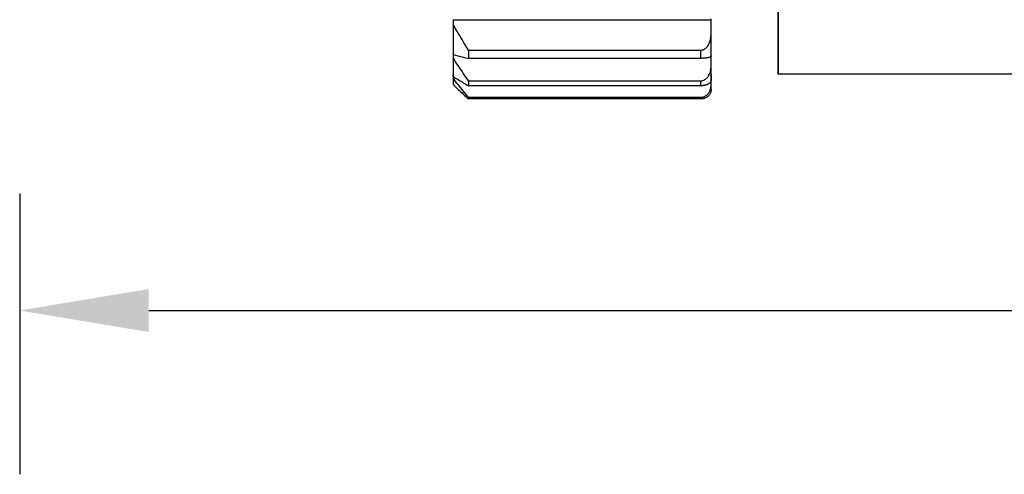
# Model space of a CAD drawing. Units: millimetres. Extents: x 520 to 4389, y 15 to 3189.
# Drawn here: x 1853 to 1872, y 2030 to 2038 of the extents above; entities that cross this region are included whole.
import ezdxf

# ---------------------------------------------------------------- set-up
doc = ezdxf.new("R2010")
doc.units = ezdxf.units.MM
doc.layers.add('Dimension (ANSI)', color=7, linetype='Continuous', lineweight=25)
doc.layers.add('Level_1', color=7, linetype='Continuous')
doc.styles.add('Note Text (ANSI)', font='tahoma.ttf')
doc.dimstyles.new('Default - mm (ANSI)', dxfattribs={"dimtxt": 3.048, "dimasz": 2.5, "dimexe": 3.175, "dimexo": 1.6002, "dimgap": 0.8, "dimtad": 0, "dimtoh": 1, "dimrnd": 1e-08, "dimzin": 4, "dimdsep": 46, "dimtxsty": 'Note Text (ANSI)', "dimcen": 0.09, "dimdle": 10, "dimclrd": 256, "dimclre": 256, "dimclrt": 256, "dimadec": 1, "dimazin": 1, "dimtfac": 1, "dimtofl": 0, "dimtmove": 0, "dimatfit": 3, "dimfxl": 1, "dimtolj": 1, "dimtzin": 4, "dimlwd": -1, "dimlwe": -1, "dimarcsym": 0})

# ---------------------------------------------------------------- blocks, each defined once
blk = doc.blocks.new('*D469')
at = {"layer": 'Defpoints', "color": 0, "lineweight": 0, "transparency": 16777216}
for p in [(1853.296, 2036.685), (1904.296, 2036.508), (1904.296, 2032.816)]:
    blk.add_point(p, dxfattribs=at)
at = {"layer": 'Dimension (ANSI)', "transparency": 16777216}
for p, q in [((1853.296, 2035.085), (1853.296, 2029.641)), ((1904.296, 2034.908), (1904.296, 2029.641)), ((1855.796, 2032.816), (1873.722, 2032.816)), ((1901.796, 2032.816), (1885.322, 2032.816))]:
    blk.add_line(p, q, dxfattribs=at)
at = {"layer": 'Dimension (ANSI)', "lineweight": 0, "transparency": 16777216}
for points in [[(1855.796, 2033.233), (1855.796, 2032.399), (1853.296, 2032.816)], [(1901.796, 2033.233), (1901.796, 2032.399), (1904.296, 2032.816)]]:
    blk.add_solid(points, dxfattribs=at)
at = {"layer": 'Dimension (ANSI)', "lineweight": -3, "transparency": 16777216, "insert": (1874.522, 2034.402), "char_height": 3.048, "attachment_point": 1, "style": 'Note Text (ANSI)'}
blk.add_mtext('\\A1;51.00', dxfattribs=at)

msp = doc.modelspace()

# ---------------------------------------------------------------- linework, layer by layer
at = {"layer": 'Level_1'}
for p, q in [((1861.69606, 2038.44975), (1861.69606, 2038.36227)), ((1861.69606, 2038.44975), (1866.69606, 2038.44975)), ((1866.69606, 2038.44975), (1866.69606, 2038.46871)), ((1866.69606, 2038.18977), (1866.69606, 2038.44975)), ((1861.69606, 2037.78895), (1861.69606, 2037.71156)), ((1861.99606, 2037.86186), (1866.49606, 2037.86186)), ((1866.69606, 2037.55898), (1866.69606, 2037.78895)), ((1866.49606, 2037.70339), (1861.99607, 2037.70339)), ((1861.69606, 2037.38203), (1861.69606, 2037.31772)), ((1861.69606, 2037.35069), (1861.69606, 2037.38203)), ((1866.69606, 2037.38203), (1866.69606, 2037.28885)), ((1866.69606, 2037.1909), (1866.69606, 2037.38203)), ((1878.59606, 2037.39538), (1867.99606, 2037.39538)), ((1861.99606, 2037.26892), (1866.49606, 2037.26892)), ((1866.49606, 2037.17133), (1861.99607, 2037.17133)), ((1861.99606, 2036.94984), (1866.49606, 2036.94984)), ((1866.49606, 2036.91689), (1861.99607, 2036.91689))]:
    msp.add_line(p, q, dxfattribs=at)
for points, weights, knots in [([(1867.99606, 2044.39538), (1867.99606, 2037.39538), (1867.99606, 2037.39538), (1867.99606, 2037.39538), (1867.99606, 2040.34538)], [1, 0.707106781187, 1, 0.823709717695, 0.859635093787], [0, 0, 0, 90, 90, 144.17034055, 144.17034055, 144.17034055]), ([(1867.99606, 2044.39538), (1867.99606, 2037.39538), (1867.99606, 2037.39538), (1867.99606, 2037.39538), (1867.99606, 2040.385)], [1, 0.707106781187, 1, 0.822476656084, 0.86014803578], [0, 0, 0, 90, 90, 144.54923476, 144.54923476, 144.54923476])]:
    msp.add_rational_spline(points, weights, degree=2, knots=knots, dxfattribs=at)
for points, weights in [([(1861.69606, 2038.36227), (1861.69606, 2038.02174), (1861.69606, 2037.77622)], [1, 0.996266097961, 1]), ([(1866.69606, 2037.75111), (1866.69606, 2037.94423), (1866.69606, 2038.18977)], [1, 0.99796681365, 1]), ([(1861.99606, 2037.86186), (1861.99606, 2037.7793), (1861.99606, 2037.70339)], [1, 0.999748816775, 1]), ([(1866.49606, 2037.70339), (1866.49606, 2037.7793), (1866.49606, 2037.86186)], [1, 0.999748827412, 1]), ([(1861.69606, 2037.71157), (1861.69606, 2037.47958), (1861.69606, 2037.35068)], [1, 0.996266097961, 1]), ([(1866.69606, 2037.28885), (1866.69606, 2037.39548), (1866.69606, 2037.55898)], [1, 0.99796681365, 1]), ([(1861.69606, 2037.31773), (1861.69606, 2037.20319), (1861.69606, 2037.19587)], [1, 0.996266097941, 1]), ([(1861.99606, 2037.26892), (1861.99606, 2037.21652), (1861.99606, 2037.17133)], [1, 0.999748816775, 1]), ([(1866.49606, 2037.17133), (1866.49606, 2037.21652), (1866.49606, 2037.26892)], [1, 0.999748827412, 1]), ([(1866.69606, 2037.09969), (1866.69606, 2037.11573), (1866.69606, 2037.1909)], [1, 0.99796681365, 1]), ([(1861.99606, 2036.94984), (1861.99606, 2036.92962), (1861.99606, 2036.91689)], [1, 0.999748816775, 1]), ([(1866.49606, 2036.91689), (1866.49606, 2036.92962), (1866.49606, 2036.94984)], [1, 0.999748827412, 1])]:
    msp.add_rational_spline(points, weights, degree=2, dxfattribs=at)
for points in [[(1861.99606, 2037.86186), (1861.96147, 2037.91685), (1861.89304, 2038.0272), (1861.79307, 2038.19405), (1861.72804, 2038.30604), (1861.69606, 2038.36227)], [(1866.49606, 2037.86186), (1866.50359, 2037.86186), (1866.51874, 2037.86321), (1866.54182, 2037.86953), (1866.56515, 2037.88059), (1866.58862, 2037.89703), (1866.61167, 2037.91942), (1866.63338, 2037.94782), (1866.65312, 2037.98236), (1866.67026, 2038.02333), (1866.68402, 2038.07095), (1866.6935, 2038.12576), (1866.69606, 2038.16758), (1866.69606, 2038.18977)], [(1861.69606, 2037.77622), (1861.72806, 2037.76803), (1861.79303, 2037.75173), (1861.893, 2037.72745), (1861.96148, 2037.71139), (1861.99607, 2037.70339)], [(1866.69606, 2037.75111), (1866.69606, 2037.74788), (1866.6935, 2037.7418), (1866.68402, 2037.73382), (1866.67025, 2037.72689), (1866.65312, 2037.72093), (1866.63338, 2037.7159), (1866.61168, 2037.71177), (1866.58866, 2037.70852), (1866.56518, 2037.70612), (1866.54185, 2037.70451), (1866.51875, 2037.70359), (1866.50359, 2037.70339), (1866.49606, 2037.70339)], [(1861.99606, 2037.26892), (1861.96147, 2037.31756), (1861.89304, 2037.41517), (1861.79307, 2037.56276), (1861.72804, 2037.66183), (1861.69606, 2037.71156)], [(1866.49606, 2037.26892), (1866.50359, 2037.26892), (1866.51874, 2037.27011), (1866.54182, 2037.2757), (1866.56515, 2037.28548), (1866.58862, 2037.30003), (1866.61167, 2037.31984), (1866.63338, 2037.34495), (1866.65312, 2037.37551), (1866.67026, 2037.41175), (1866.68402, 2037.45387), (1866.6935, 2037.50235), (1866.69606, 2037.53935), (1866.69606, 2037.55898)], [(1861.69606, 2037.35069), (1861.72806, 2037.33053), (1861.79303, 2037.29038), (1861.893, 2037.23058), (1861.96148, 2037.19104), (1861.99607, 2037.17133)], [(1861.99606, 2036.94984), (1861.96147, 2036.99027), (1861.89304, 2037.07139), (1861.79307, 2037.19405), (1861.72804, 2037.27638), (1861.69606, 2037.31772)], [(1861.69606, 2037.19587), (1861.72806, 2037.16452), (1861.79303, 2037.10207), (1861.893, 2037.00905), (1861.96148, 2036.94755), (1861.99607, 2036.91689)], [(1866.69606, 2037.28885), (1866.69606, 2037.2809), (1866.6935, 2037.26591), (1866.68402, 2037.24626), (1866.67025, 2037.2292), (1866.65312, 2037.21452), (1866.63338, 2037.20214), (1866.61168, 2037.19197), (1866.58866, 2037.18395), (1866.56518, 2037.17805), (1866.54185, 2037.17408), (1866.51875, 2037.17182), (1866.50359, 2037.17133), (1866.49606, 2037.17133)], [(1866.49606, 2036.94984), (1866.50359, 2036.94984), (1866.51874, 2036.95083), (1866.54182, 2036.95548), (1866.56515, 2036.9636), (1866.58862, 2036.97569), (1866.61167, 2036.99216), (1866.63338, 2037.01303), (1866.65312, 2037.03843), (1866.67026, 2037.06855), (1866.68402, 2037.10355), (1866.6935, 2037.14384), (1866.69606, 2037.17459), (1866.69606, 2037.1909)], [(1866.69606, 2037.09969), (1866.69606, 2037.08732), (1866.6935, 2037.064), (1866.68402, 2037.03345), (1866.67025, 2037.0069), (1866.65312, 2036.98407), (1866.63338, 2036.96482), (1866.61168, 2036.94899), (1866.58866, 2036.93651), (1866.56518, 2036.92734), (1866.54185, 2036.92117), (1866.51875, 2036.91764), (1866.50359, 2036.91689), (1866.49606, 2036.91689)]]:
    msp.add_open_spline(points, degree=3, dxfattribs=at)

# ---------------------------------------------------------------- dimensions: what is measured, and where the dimension line sits
at = {"layer": 'Dimension (ANSI)', "lineweight": -3}
dim = msp.add_linear_dim(base=(1904.29606, 2032.81587), p1=(1853.29606, 2036.68493), p2=(1904.29606, 2036.50782), angle=180, dimstyle='Default - mm (ANSI)', override={"dimtoh": 0, "dimatfit": 1}, dxfattribs=at)
dim.commit()
dim.dimension.update_dxf_attribs({"geometry": '*D469', "text_midpoint": (1879.52184, 2032.81587), "dimtype": 160})

doc.saveas('drawing.dxf')
